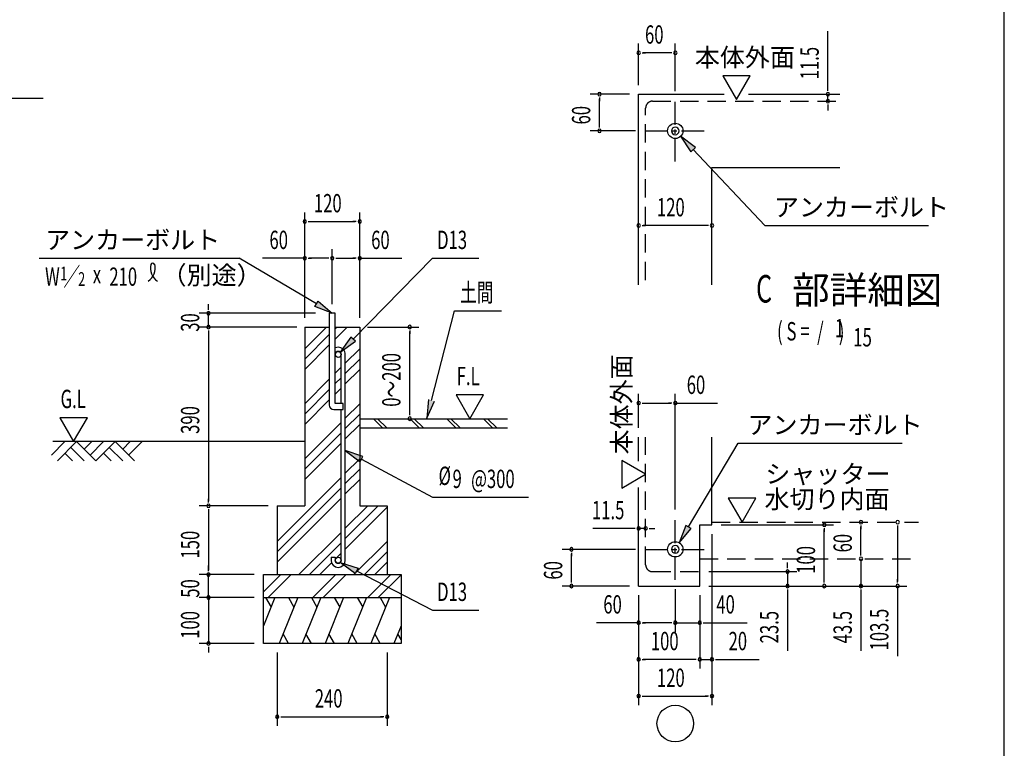
# Model space of a CAD drawing. Extents: x 543 to 20478, y 217 to 14052.
# Drawn here: x 15109 to 20478, y 3903 to 7875 of the extents above; entities that cross this region are included whole.
import ezdxf

# ---------------------------------------------------------------- set-up
doc = ezdxf.new("R2010")
doc.units = 0
doc.header["$LTSCALE"] = 50
doc.header["$MEASUREMENT"] = 0
doc.linetypes.add('1PL-S', pattern=[4, 2.5, -0.5, 0.5, -0.5])
doc.linetypes.add('HIDE-L', pattern=[3, 2, -1])
doc.layers.get('0').update_dxf_attribs({"linetype": 'CONTINUOUS'})
for name, color, linetype in [('HATCH', 2, 'CONTINUOUS'), ('HIKIDASHI', 6, 'CONTINUOUS'), ('KISO_U', 6, 'CONTINUOUS'), ('M1', 4, 'CONTINUOUS'), ('SUNPOU', 4, 'CONTINUOUS'), ('U1', 3, 'CONTINUOUS'), ('WAKUSEN-01', 50, 'CONTINUOUS'), ('アンカ-', 3, 'CONTINUOUS'), ('基礎', 3, 'CONTINUOUS')]:
    doc.layers.add(name, color=color, linetype=linetype)
doc.styles.add('00', font='ROMANS', dxfattribs={"width": 0.666667, "bigfont": 'BIGFONT'})
doc.styles.add('01', font='ROMANS', dxfattribs={"height": 3, "bigfont": 'BIGFONT'})

msp = doc.modelspace()

# ---------------------------------------------------------------- linework, layer by layer
at = {"color": 0, "linetype": 'ByBlock'}
for centre in [(18683.5, 7269.3), (18683.5, 4987.7)]:
    msp.add_circle(centre, 41.7, dxfattribs=at)
for centre, start, end in [((18683.5, 7269.3), 0, 180), ((18683.5, 7269.3), 180, 0), ((18683.5, 4987.7), 0, 180), ((18683.5, 4987.7), 180, 0)]:
    msp.add_arc(centre, 20.8, start, end, dxfattribs=at)
at = {"layer": 'HATCH'}
for p, q in [((16500.5, 4724.9), (16437.9, 4570.1)), ((16449.6, 4724.9), (16479.6, 4673)), ((16624.8, 4724.9), (16523.8, 4474.9)), ((16574, 4724.9), (16603.9, 4673)), ((16749.8, 4724.9), (16648.8, 4474.9)), ((16699, 4724.9), (16728.9, 4673)), ((16874.8, 4724.9), (16773.8, 4474.9)), ((16824, 4724.9), (16853.9, 4673)), ((16999.8, 4724.9), (16898.8, 4474.9)), ((16949, 4724.9), (16978.9, 4673)), ((17124.8, 4724.9), (17023.8, 4474.9)), ((17074, 4724.9), (17103.9, 4673)), ((17187.9, 4570.1), (17149.5, 4474.9)), ((16574.6, 4474.9), (16544.7, 4526.7)), ((16699.6, 4474.9), (16669.7, 4526.7)), ((16824.6, 4474.9), (16794.7, 4526.7)), ((16949.6, 4474.9), (16919.7, 4526.7)), ((17074.6, 4474.9), (17044.7, 4526.7)), ((17187.9, 4496.3), (17170.4, 4526.7))]:
    msp.add_line(p, q, dxfattribs=at)
at = {"layer": 'HIKIDASHI'}
for p, q in [((13702.2, 7447.1), (15236.8, 7447.1)), ((18793.4, 7178.2), (18712.7, 7239.5)), ((18712.7, 7239.5), (18769.1, 7155.3)), ((18769.1, 7155.3), (18793.4, 7178.2)), ((18781.2, 7166.8), (19171.1, 6753.1)), ((19171.1, 6753.1), (20064.4, 6753.1)), ((15214.7, 6574.9), (16305.3, 6574.9)), ((16926.9, 6133.4), (17359.5, 6574.9)), ((17359.5, 6574.9), (17611.4, 6574.9)), ((17353.9, 5800), (17479.3, 6287.7)), ((17479.3, 6287.7), (17736.6, 6287.7)), ((16915, 6145.1), (16856.9, 6062)), ((16856.9, 6062), (16938.8, 6121.8)), ((16938.8, 6121.8), (16915, 6145.1)), ((17337.7, 5804.2), (17328.9, 5703.2)), ((17328.9, 5703.2), (17370, 5795.9)), ((18755.8, 5109.5), (19027.1, 5566.5)), ((19027.1, 5566.5), (19920.4, 5566.5)), ((16980.2, 5493.9), (16884.2, 5526.5)), ((16884.2, 5526.5), (16964.5, 5464.6)), ((16964.5, 5464.6), (16980.2, 5493.9)), ((16972.3, 5479.2), (17359.5, 5271.9)), ((17359.5, 5271.9), (17883.6, 5271.9)), ((18741.5, 5118), (18704.8, 5023.5)), ((18704.8, 5023.5), (18770.1, 5101)), ((18770.1, 5101), (18741.5, 5118)), ((17359.5, 4656.3), (17611.4, 4656.3))]:
    msp.add_line(p, q, dxfattribs=at)
at = {"layer": 'HIKIDASHI', "extrusion": (0, 0, -1)}
for p, q in [((16726.8, 6325.7), (16305.3, 6574.9)), ((16718.4, 6311.4), (16735.3, 6340.1)), ((16735.3, 6340.1), (16812.9, 6274.9)), ((16812.9, 6274.9), (16718.4, 6311.4)), ((16938.1, 4855.7), (16856.9, 4916.4)), ((16856.9, 4916.4), (16953.4, 4885.3)), ((16953.4, 4885.3), (16938.1, 4855.7)), ((16945.7, 4870.5), (17359.5, 4656.3))]:
    msp.add_line(p, q, dxfattribs=at)
at = {"layer": 'HIKIDASHI'}
for centre, radius, start, end in [((15764.8, 6521), 83, 301.7712, 15.1404), ((15904.4, 6519.7), 83, 164.8596, 237.5045), ((15833.9, 6538.8), 9.96, 15.1404, 164.8596)]:
    msp.add_arc(centre, radius, start, end, dxfattribs=at)
for points in [[(18793.4, 7178.2), (18769.1, 7155.3), (18712.7, 7239.5)], [(16915, 6145.1), (16938.8, 6121.8), (16856.9, 6062)], [(17337.7, 5804.2), (17370, 5795.9), (17328.9, 5703.2)], [(16980.2, 5493.9), (16964.5, 5464.6), (16884.2, 5526.5)], [(18741.5, 5118), (18770.1, 5101), (18704.8, 5023.5)]]:
    msp.add_solid(points, dxfattribs=at)
at = {"layer": 'HIKIDASHI', "extrusion": (0, 0, -1)}
for points in [[(-16735.3, 6340.1), (-16718.4, 6311.4), (-16812.9, 6274.9)], [(-16938.1, 4855.7), (-16953.4, 4885.3), (-16856.9, 4916.4)]]:
    msp.add_solid(points, dxfattribs=at)
at = {"layer": 'KISO_U'}
for p, q in [((16662.9, 6081.3), (16781.5, 6199.9)), ((16829.2, 6191), (16838.1, 6199.9)), ((16829.2, 6134.4), (16894.7, 6199.9)), ((16662.9, 6024.7), (16796.7, 6158.5)), ((16662.9, 5968.1), (16796.7, 6101.9)), ((16884.2, 6002.5), (16962.9, 6081.3)), ((16884.2, 5946), (16962.9, 6024.7)), ((16829.2, 5947.5), (16861.7, 5980)), ((16884.2, 5889.4), (16962.9, 5968.1)), ((16662.9, 5781.3), (16796.7, 5915)), ((16829.2, 5891), (16861.7, 5923.5)), ((16662.9, 5724.7), (16796.7, 5858.5)), ((16829.2, 5834.4), (16861.7, 5866.9)), ((16662.9, 5668.1), (16796.7, 5801.9)), ((16884.2, 5702.5), (16962.9, 5781.3)), ((16884.2, 5646), (16962.9, 5724.7)), ((16662.9, 5481.3), (16861.7, 5680)), ((16884.2, 5589.4), (16962.9, 5668.1)), ((16662.9, 5424.7), (16861.7, 5623.5)), ((16662.9, 5368.1), (16861.7, 5566.9)), ((16884.2, 5402.5), (16962.9, 5481.3)), ((16884.2, 5346), (16962.9, 5424.7)), ((16512.9, 5031.3), (16861.7, 5380)), ((16512.9, 4974.7), (16861.7, 5323.5)), ((16884.2, 5289.4), (16962.9, 5368.1)), ((16512.9, 4918.1), (16861.7, 5266.9)), ((16884.2, 5046), (17063.1, 5224.9)), ((16884.2, 5102.5), (17006.5, 5224.9)), ((16884.2, 4989.4), (17112.9, 5218.1)), ((16631.5, 4849.9), (16861.7, 5080)), ((16688.1, 4849.9), (16861.7, 5023.5)), ((16931.5, 4849.9), (17112.9, 5031.3)), ((16836.1, 4941.3), (16861.7, 4966.9)), ((16988.1, 4849.9), (17112.9, 4974.7)), ((16744.7, 4849.9), (16809.2, 4914.4)), ((17044.7, 4849.9), (17112.9, 4918.1)), ((16437.9, 4755.6), (16532.2, 4849.9)), ((16463.8, 4724.9), (16588.8, 4849.9)), ((16707.2, 4724.9), (16832.2, 4849.9)), ((16763.8, 4724.9), (16888.8, 4849.9)), ((17007.2, 4724.9), (17132.2, 4849.9)), ((17063.8, 4724.9), (17187.9, 4849))]:
    msp.add_line(p, q, dxfattribs=at)
at = {"layer": 'SUNPOU'}
for p, q in [((19515.8, 7494.3), (19515.8, 7813)), ((18483.5, 7519.3), (18483.5, 7744.7)), ((18683.5, 7486), (18683.5, 7744.7)), ((18502.3, 7694.7), (18521, 7694.7)), ((18658.5, 7694.7), (18508.5, 7694.7)), ((18664.8, 7694.7), (18646, 7694.7)), ((18941.8, 7570.1), (19016.8, 7440.3)), ((19091.7, 7570.1), (18941.8, 7570.1)), ((19016.8, 7440.3), (19091.7, 7570.1)), ((18433.5, 7469.3), (18220, 7469.3)), ((19515.8, 7488.1), (19515.8, 7506.8)), ((19515.8, 7431), (19515.8, 7469.3)), ((18270, 7450.6), (18270, 7431.8)), ((18270, 7294.3), (18270, 7444.3)), ((19515.8, 7412.2), (19515.8, 7393.5)), ((19515.8, 7406), (19515.8, 7381)), ((18270, 7288.1), (18270, 7306.8)), ((18466.8, 7269.3), (18220, 7269.3)), ((16662.9, 6249.9), (16662.9, 6824.9)), ((16962.9, 6249.9), (16962.9, 6824.9)), ((16681.7, 6774.9), (16700.4, 6774.9)), ((16687.9, 6774.9), (16937.9, 6774.9)), ((16944.2, 6774.9), (16925.4, 6774.9)), ((18502.3, 6753.1), (18521, 6753.1)), ((18858.5, 6753.1), (18508.5, 6753.1)), ((18864.8, 6753.1), (18846, 6753.1)), ((16662.9, 6249.9), (16662.9, 6624.9)), ((16812.9, 6324.9), (16812.9, 6624.9)), ((16812.9, 6324.9), (16812.9, 6624.9)), ((16962.9, 6249.9), (16962.9, 6624.9)), ((16662.9, 6574.9), (16433.2, 6574.9)), ((16681.7, 6574.9), (16700.4, 6574.9)), ((16787.9, 6574.9), (16687.9, 6574.9)), ((16794.2, 6574.9), (16775.4, 6574.9)), ((16831.7, 6574.9), (16850.4, 6574.9)), ((16837.9, 6574.9), (16937.9, 6574.9)), ((16944.2, 6574.9), (16925.4, 6574.9)), ((16962.9, 6574.9), (17192.7, 6574.9)), ((16137.9, 6299.9), (16137.9, 6324.9)), ((16137.9, 6293.6), (16137.9, 6312.4)), ((16721.7, 6274.9), (16087.9, 6274.9)), ((16137.9, 6199.9), (16137.9, 6274.9)), ((16612.9, 6199.9), (16087.9, 6199.9)), ((16620.1, 6199.9), (16087.9, 6199.9)), ((16137.9, 6181.1), (16137.9, 6162.4)), ((16137.9, 6181.1), (16137.9, 6162.4)), ((16137.9, 6174.9), (16137.9, 6149.9)), ((16137.9, 6174.9), (16137.9, 5249.9)), ((17005.8, 6199.9), (17285.2, 6199.9)), ((17235.2, 6181.1), (17235.2, 6162.4)), ((17235.2, 5724.9), (17235.2, 6174.9)), ((17488, 5829.7), (17562.9, 5699.9)), ((17637.9, 5829.7), (17488, 5829.7)), ((17562.9, 5699.9), (17637.9, 5829.7)), ((18483.5, 5649.6), (18483.5, 5835)), ((18683.5, 5204.4), (18683.5, 5835)), ((18502.3, 5785), (18521, 5785)), ((18508.5, 5785), (18658.5, 5785)), ((18664.8, 5785), (18646, 5785)), ((18683.5, 5785), (18913.3, 5785)), ((15477.9, 5704.7), (15328, 5704.7)), ((15328, 5704.7), (15402.9, 5574.9)), ((15402.9, 5574.9), (15477.9, 5704.7)), ((17235.2, 5718.6), (17235.2, 5737.4)), ((18521.8, 5397.1), (18392, 5472)), ((18392, 5472), (18392, 5322.1)), ((18392, 5322.1), (18521.8, 5397.1)), ((16137.9, 5243.6), (16137.9, 5262.4)), ((18972.6, 5265.9), (19047.6, 5136)), ((19122.5, 5265.9), (18972.6, 5265.9)), ((19047.6, 5136), (19122.5, 5265.9)), ((16462.9, 5224.9), (16087.9, 5224.9)), ((16462.9, 5224.9), (16087.9, 5224.9)), ((16137.9, 5206.1), (16137.9, 5187.4)), ((16137.9, 5199.9), (16137.9, 4874.9)), ((18433.5, 5101.7), (18233.3, 5101.7)), ((18458.5, 5101.7), (18433.5, 5101.7)), ((18464.8, 5101.7), (18446, 5101.7)), ((18521.8, 5101.7), (18483.5, 5101.7)), ((18540.6, 5101.7), (18559.3, 5101.7)), ((18546.8, 5101.7), (18571.8, 5101.7)), ((18933.5, 5121), (19545.9, 5121)), ((19495.9, 5102.3), (19495.9, 5083.5)), ((19695.9, 5117.3), (19695.9, 5098.5)), ((19695.9, 4961), (19695.9, 5111)), ((19895.9, 5117.3), (19895.9, 5098.5)), ((19895.9, 5111), (19895.9, 4812.7)), ((18883.5, 5071), (18883.5, 4337.7)), ((18883.5, 5071), (18883.5, 4137.7)), ((19495.9, 4812.7), (19495.9, 5096)), ((18466.8, 4987.7), (18067.2, 4987.7)), ((18117.2, 4969), (18117.2, 4950.2)), ((18117.2, 4812.7), (18117.2, 4962.7)), ((19695.9, 4961), (19695.9, 4986)), ((19695.9, 4954.8), (19695.9, 4973.5)), ((19695.9, 4954.8), (19695.9, 4973.5)), ((16137.9, 4874.9), (16137.9, 4899.9)), ((16137.9, 4868.6), (16137.9, 4887.4)), ((16137.9, 4868.6), (16137.9, 4887.4)), ((16137.9, 4868.6), (16137.9, 4887.4)), ((19295.9, 4891), (19295.9, 4916)), ((19295.9, 4884.8), (19295.9, 4903.5)), ((19695.9, 4936), (19695.9, 4787.7)), ((16387.9, 4849.9), (16087.9, 4849.9)), ((16387.9, 4849.9), (16087.9, 4849.9)), ((16387.9, 4849.9), (16087.9, 4849.9)), ((16137.9, 4724.9), (16137.9, 4849.9)), ((18866.8, 4866), (19345.9, 4866)), ((19295.9, 4866), (19295.9, 4787.7)), ((18433.5, 4787.7), (18067.2, 4787.7)), ((18117.2, 4806.5), (18117.2, 4825.2)), ((18866.8, 4787.7), (19945.9, 4787.7)), ((18866.8, 4787.7), (19745.9, 4787.7)), ((18866.8, 4787.7), (19545.9, 4787.7)), ((18866.8, 4787.7), (19345.9, 4787.7)), ((19495.9, 4806.5), (19495.9, 4825.2)), ((19895.9, 4806.5), (19895.9, 4825.2)), ((19895.9, 4787.7), (19895.9, 4405.6)), ((16387.9, 4724.9), (16087.9, 4724.9)), ((16387.9, 4724.9), (16087.9, 4724.9)), ((16137.9, 4749.9), (16137.9, 4774.9)), ((16137.9, 4743.6), (16137.9, 4762.4)), ((16137.9, 4724.9), (16137.9, 4474.9)), ((18483.5, 4737.7), (18483.5, 4537.7)), ((18483.5, 4737.7), (18483.5, 4337.7)), ((18483.5, 4737.7), (18483.5, 4137.7)), ((18683.5, 4771), (18683.5, 4537.7)), ((18683.5, 4771), (18683.5, 4537.7)), ((18816.8, 4737.7), (18816.8, 4537.7)), ((18816.8, 4737.7), (18816.8, 4337.7)), ((18816.8, 4737.7), (18816.8, 4337.7)), ((19295.9, 4769), (19295.9, 4750.2)), ((19295.9, 4762.7), (19295.9, 4434.5)), ((19695.9, 4769), (19695.9, 4750.2)), ((19695.9, 4762.7), (19695.9, 4434.5)), ((16137.9, 4706.1), (16137.9, 4687.4)), ((16137.9, 4699.9), (16137.9, 4674.9)), ((18483.5, 4587.7), (18253.7, 4587.7)), ((18502.3, 4587.7), (18521, 4587.7)), ((18658.5, 4587.7), (18508.5, 4587.7)), ((18658.5, 4587.7), (18633.5, 4587.7)), ((18664.8, 4587.7), (18646, 4587.7)), ((18664.8, 4587.7), (18646, 4587.7)), ((18683.5, 4587.7), (18816.8, 4587.7)), ((18835.6, 4587.7), (18854.3, 4587.7)), ((18841.8, 4587.7), (19074.8, 4587.7)), ((16387.9, 4474.9), (16087.9, 4474.9)), ((16137.9, 4456.1), (16137.9, 4437.4)), ((16137.9, 4449.9), (16137.9, 4424.9)), ((16512.9, 4424.9), (16512.9, 4024.9)), ((17112.9, 4424.9), (17112.9, 4024.9)), ((18502.3, 4387.7), (18521, 4387.7)), ((18791.8, 4387.7), (18508.5, 4387.7)), ((18791.8, 4387.7), (18766.8, 4387.7)), ((18798.1, 4387.7), (18779.3, 4387.7)), ((18798.1, 4387.7), (18779.3, 4387.7)), ((18816.8, 4387.7), (18883.5, 4387.7)), ((18902.3, 4387.7), (18921, 4387.7)), ((18908.5, 4387.7), (19141.4, 4387.7)), ((18502.3, 4187.7), (18521, 4187.7)), ((18508.5, 4187.7), (18858.5, 4187.7)), ((18864.8, 4187.7), (18846, 4187.7)), ((16531.7, 4074.9), (16550.4, 4074.9)), ((16537.9, 4074.9), (17087.9, 4074.9)), ((17094.2, 4074.9), (17075.4, 4074.9))]:
    msp.add_line(p, q, dxfattribs=at)
msp.add_circle((18683.5, 4037.7), 100, dxfattribs=at)
for centre, start, end in [((18483.5, 7694.7), 0, 180), ((18483.5, 7694.7), 180, 0), ((18683.5, 7694.7), 0, 180), ((18683.5, 7694.7), 180, 0), ((18270, 7469.3), 90, 270), ((18270, 7469.3), 270, 90), ((19515.8, 7469.3), 90, 270), ((19515.8, 7469.3), 270, 90), ((19515.8, 7431), 90, 270), ((19515.8, 7431), 270, 90), ((18270, 7269.3), 90, 270), ((18270, 7269.3), 270, 90), ((16662.9, 6774.9), 0, 180), ((16662.9, 6774.9), 180, 0), ((16962.9, 6774.9), 0, 180), ((16962.9, 6774.9), 180, 0), ((18483.5, 6753.1), 0, 180), ((18483.5, 6753.1), 180, 0), ((18883.5, 6753.1), 0, 180), ((18883.5, 6753.1), 180, 0), ((16662.9, 6574.9), 0, 180), ((16662.9, 6574.9), 180, 0), ((16812.9, 6574.9), 0, 180), ((16812.9, 6574.9), 0, 180), ((16812.9, 6574.9), 180, 0), ((16812.9, 6574.9), 180, 0), ((16962.9, 6574.9), 0, 180), ((16962.9, 6574.9), 180, 0), ((16137.9, 6274.9), 90, 270), ((16137.9, 6274.9), 270, 90), ((16137.9, 6199.9), 90, 270), ((16137.9, 6199.9), 90, 270), ((16137.9, 6199.9), 270, 90), ((16137.9, 6199.9), 270, 90), ((17235.2, 6199.9), 90, 270), ((17235.2, 6199.9), 90, 270), ((17235.2, 6199.9), 270, 90), ((17235.2, 6199.9), 270, 90), ((18483.5, 5785), 0, 180), ((18483.5, 5785), 180, 0), ((18683.5, 5785), 0, 180), ((18683.5, 5785), 180, 0), ((17235.2, 5699.9), 90, 270), ((17235.2, 5699.9), 270, 90), ((16137.9, 5224.9), 90, 270), ((16137.9, 5224.9), 90, 270), ((16137.9, 5224.9), 270, 90), ((16137.9, 5224.9), 270, 90), ((18483.5, 5101.7), 0, 180), ((18483.5, 5101.7), 180, 0), ((18521.8, 5101.7), 0, 180), ((18521.8, 5101.7), 180, 0), ((19495.9, 5121), 90, 270), ((19495.9, 5121), 270, 90), ((19695.9, 5136), 90, 270), ((19695.9, 5136), 270, 90), ((19895.9, 5136), 90, 270), ((19895.9, 5136), 270, 90), ((18117.2, 4987.7), 90, 270), ((18117.2, 4987.7), 270, 90), ((19695.9, 4936), 90, 270), ((19695.9, 4936), 90, 270), ((19695.9, 4936), 270, 90), ((19695.9, 4936), 270, 90), ((16137.9, 4849.9), 90, 270), ((16137.9, 4849.9), 90, 270), ((16137.9, 4849.9), 90, 270), ((16137.9, 4849.9), 270, 90), ((16137.9, 4849.9), 270, 90), ((16137.9, 4849.9), 270, 90), ((19295.9, 4866), 90, 270), ((19295.9, 4866), 270, 90), ((18117.2, 4787.7), 90, 270), ((18117.2, 4787.7), 270, 90), ((19295.9, 4787.7), 90, 270), ((19295.9, 4787.7), 270, 90), ((19495.9, 4787.7), 90, 270), ((19495.9, 4787.7), 270, 90), ((19695.9, 4787.7), 90, 270), ((19695.9, 4787.7), 270, 90), ((19895.9, 4787.7), 90, 270), ((19895.9, 4787.7), 270, 90), ((16137.9, 4724.9), 90, 270), ((16137.9, 4724.9), 90, 270), ((16137.9, 4724.9), 270, 90), ((16137.9, 4724.9), 270, 90), ((18483.5, 4587.7), 0, 180), ((18483.5, 4587.7), 180, 0), ((18683.5, 4587.7), 0, 180), ((18683.5, 4587.7), 0, 180), ((18683.5, 4587.7), 180, 0), ((18683.5, 4587.7), 180, 0), ((18816.8, 4587.7), 0, 180), ((18816.8, 4587.7), 180, 0), ((16137.9, 4474.9), 90, 270), ((16137.9, 4474.9), 270, 90), ((18483.5, 4387.7), 0, 180), ((18483.5, 4387.7), 180, 0), ((18816.8, 4387.7), 0, 180), ((18816.8, 4387.7), 0, 180), ((18816.8, 4387.7), 180, 0), ((18816.8, 4387.7), 180, 0), ((18883.5, 4387.7), 0, 180), ((18883.5, 4387.7), 180, 0), ((18483.5, 4187.7), 0, 180), ((18883.5, 4187.7), 0, 180), ((18483.5, 4187.7), 180, 0), ((18883.5, 4187.7), 180, 0), ((16512.9, 4074.9), 0, 180), ((17112.9, 4074.9), 0, 180), ((16512.9, 4074.9), 180, 0), ((17112.9, 4074.9), 180, 0)]:
    msp.add_arc(centre, 9.38, start, end, dxfattribs=at)
at = {"layer": 'U1'}
for p, q in [((16796.7, 6274.9), (16796.7, 5774.9)), ((16829.2, 6274.9), (16796.7, 6274.9)), ((16829.2, 5782.4), (16829.2, 6274.9)), ((16662.9, 6199.9), (16662.9, 5224.9)), ((16662.9, 6199.9), (16796.7, 6199.9)), ((16829.2, 6199.9), (16962.9, 6199.9)), ((16962.9, 6199.9), (16962.9, 5224.9)), ((16861.7, 5782.4), (16861.7, 6050.5)), ((16884.2, 4928), (16884.2, 6050.5)), ((16821.7, 5749.9), (16871.7, 5749.9)), ((16871.7, 5782.4), (16829.2, 5782.4)), ((16861.7, 4928), (16861.7, 5749.9)), ((16871.7, 5749.9), (16871.7, 5782.4)), ((16962.9, 5724.9), (16962.9, 5699.9)), ((16962.9, 5699.9), (17768.2, 5699.9)), ((16962.9, 5649.9), (17768.2, 5649.9)), ((15282.4, 5501.7), (15355.6, 5574.9)), ((16662.9, 5574.9), (15289.6, 5574.9)), ((15314.2, 5469.9), (15419.2, 5574.9)), ((15387.4, 5543), (15460.6, 5469.9)), ((15419.2, 5574.9), (15524.2, 5469.9)), ((15460.6, 5533.5), (15501.9, 5574.9)), ((15492.4, 5501.7), (15565.6, 5574.9)), ((15524.2, 5469.9), (15629.2, 5574.9)), ((15597.4, 5543), (15670.6, 5469.9)), ((15629.2, 5574.9), (15734.2, 5469.9)), ((15670.6, 5533.5), (15711.9, 5574.9)), ((15702.4, 5501.7), (15775.6, 5574.9)), ((15355.6, 5511.2), (15396.9, 5469.9)), ((15565.6, 5511.2), (15606.9, 5469.9)), ((16512.9, 5224.9), (16512.9, 4849.9)), ((16512.9, 5224.9), (16662.9, 5224.9)), ((16962.9, 5224.9), (17112.9, 5224.9)), ((17112.9, 5224.9), (17112.9, 4849.9)), ((16806.7, 4944.3), (16806.7, 4928)), ((16806.7, 4944.3), (16829.2, 4944.3)), ((16829.2, 4944.3), (16829.2, 4928)), ((16437.9, 4474.9), (16437.9, 4849.9)), ((16437.9, 4849.9), (17187.9, 4849.9)), ((17187.9, 4849.9), (17187.9, 4474.9)), ((16437.9, 4724.9), (17187.9, 4724.9)), ((17187.9, 4474.9), (16437.9, 4474.9))]:
    msp.add_line(p, q, dxfattribs=at)
for centre in [(16845.4, 6050.5), (16845.4, 4928)]:
    msp.add_circle(centre, 16.2, dxfattribs=at)
for centre, radius, start, end in [((16845.4, 6050.5), 38.8, 90, 114.7939), ((16845.4, 6050.5), 38.8, 359.9588, 90), ((16845.4, 6050.5), 16.2, 90, 180), ((16845.4, 6050.5), 16.2, 0.1147, 90), ((16821.7, 5774.9), 25, 180, 270), ((16845.4, 4928), 38.8, 180, 270), ((16845.4, 4928), 16.2, 180, 270), ((16845.4, 4928), 38.8, 270, 0), ((16845.4, 4928), 16.2, 270, 0)]:
    msp.add_arc(centre, radius, start, end, dxfattribs=at)
at = {"layer": 'WAKUSEN-01'}
msp.add_line((20477.5, 517.5), (20477.5, 14052.5), dxfattribs=at)
at = {"layer": 'アンカ-', "color": 6, "linetype": '1PL-S'}
for p, q in [((18683.5, 7102.6), (18683.5, 7436)), ((18516.8, 7269.3), (18850.2, 7269.3)), ((18683.5, 4821), (18683.5, 5154.4)), ((18516.8, 4987.7), (18850.2, 4987.7))]:
    msp.add_line(p, q, dxfattribs=at)
at = {"layer": '基礎'}
for p, q in [((18483.5, 6429.9), (18483.5, 7469.3)), ((18483.5, 7469.3), (18950, 7469.3)), ((19083.5, 7469.3), (19580.6, 7469.3)), ((18883.5, 6429.9), (18883.5, 7069.3)), ((18883.5, 7069.3), (19580.6, 7069.3)), ((18483.5, 5469.2), (18483.5, 5599.6)), ((18883.5, 5121), (18883.5, 5599.6)), ((18483.5, 4787.7), (18483.5, 5324.9)), ((18816.8, 5121), (18883.5, 5121)), ((18816.8, 4787.7), (18816.8, 5121)), ((18483.5, 4787.7), (18816.8, 4787.7))]:
    msp.add_line(p, q, dxfattribs=at)
at = {"layer": '基礎', "color": 6, "linetype": 'HIDE-L'}
for p, q in [((18559.3, 7431), (19581.4, 7431)), ((18521.8, 6455.4), (18521.8, 7393.5)), ((18521.8, 4903.5), (18521.8, 5599.6)), ((18883.5, 5136), (20010, 5136)), ((18816.8, 4936), (20010, 4936)), ((18559.3, 4866), (18816.8, 4866))]:
    msp.add_line(p, q, dxfattribs=at)
at = {"layer": '基礎', "color": 6}
for p, q in [((17087.5, 5649.9), (17037.5, 5699.9)), ((17110.1, 5649.9), (17060.1, 5699.9)), ((17287.5, 5649.9), (17237.5, 5699.9)), ((17310.1, 5649.9), (17260.1, 5699.9)), ((17487.5, 5649.9), (17437.5, 5699.9)), ((17510.1, 5649.9), (17460.1, 5699.9)), ((17687.5, 5649.9), (17637.5, 5699.9)), ((17710.1, 5649.9), (17660.1, 5699.9))]:
    msp.add_line(p, q, dxfattribs=at)
at = {"layer": '基礎', "color": 6, "linetype": 'HIDE-L'}
for centre, start, end in [((18559.3, 7393.5), 90, 180), ((18559.3, 4903.5), 180, 270)]:
    msp.add_arc(centre, 37.5, start, end, dxfattribs=at)

# ---------------------------------------------------------------- texts
at = {"layer": 'HIKIDASHI', "style": '01'}
for s, p in [('アンカーボルト', (19221.1, 6803.1)), ('アンカーボルト', (15247, 6624.9)), ('（別途）', (15882.2, 6432.3)), ('アンカーボルト', (19077.1, 5616.5))]:
    msp.add_text(s, height=100, dxfattribs=at).set_placement(p)
at = {"layer": 'HIKIDASHI', "style": '00'}
for s, height, width, p in [('D13', 100, 0.666667, (17384.6, 6624.9)), ('W ／', 99.5, 0.67, (15247, 6424.9)), ('1', 74.6, 0.67, (15329.9, 6454.2)), ('2', 74.6, 0.67, (15427.6, 6424.2)), ('x', 99.5, 0.67, (15507.4, 6437.3)), ('210', 99.5, 0.67, (15597.5, 6424.6)), ('土間', 100, 0.666667, (17509.9, 6337.7)), ('%%c', 100, 0.666667, (17392.6, 5338.6)), ('9', 100, 0.666667, (17469, 5321.9)), ('@300', 100, 0.666667, (17570.2, 5321.9)), ('D13', 100, 0.666667, (17384.6, 4706.3))]:
    msp.add_text(s, height=height, dxfattribs=dict(at, width=width)).set_placement(p)
at = {"layer": 'M1', "style": '01'}
msp.add_text('部詳細図', height=150, dxfattribs=at).set_placement((19320.9, 6326.6))
at = {"layer": 'M1', "style": '00', "width": 0.67}
for s, height, p in [('C', 150, (19123.9, 6333.2)), ('( S =  /    )', 100.2, (19238.2, 6126.6)), ('1', 100.2, (19553.9, 6143.7)), ('15', 100.2, (19653.8, 6093.6))]:
    msp.add_text(s, height=height, dxfattribs=at).set_placement(p)
at = {"layer": 'SUNPOU', "style": '00'}
for s, width, p in [('60', 0.666667, (18518.4, 7744.7)), ('120', 0.666667, (16712.9, 6824.9)), ('120', 0.666667, (18583.5, 6803.1)), ('60', 0.666667, (16470.5, 6624.9)), ('60', 0.666667, (17025.2, 6624.9)), ('F.L', 0.67, (17491.3, 5882.7)), ('60', 0.666667, (18745.8, 5835)), ('G.L', 0.67, (15331.3, 5757.7)), ('11.5', 0.666667, (18229.2, 5151.7)), ('60', 0.666667, (18291, 4637.7)), ('40', 0.666667, (18907.3, 4637.7)), ('100', 0.666667, (18550.2, 4437.7)), ('20', 0.666667, (18974, 4437.7)), ('120', 0.666667, (18583.5, 4237.7)), ('240', 0.666667, (16717.7, 4124.9))]:
    msp.add_text(s, height=100, dxfattribs=dict(at, width=width)).set_placement(p)
for s, p in [('本体外面', (18790.1, 7620.1)), ('シャッター', (19174.4, 5348.7)), ('水切り内面', (19169.7, 5211.5))]:
    msp.add_text(s, height=100, dxfattribs=at).set_placement(p)
at = {"layer": 'SUNPOU', "style": '00', "width": 0.666667}
for s, p in [('11.5', (19465.8, 7550.3)), ('60', (18220, 7304.2)), ('30', (16087.9, 6173.9)), ('0～200', (17185.2, 5765.1)), ('390', (16087.9, 5617.1)), ('150', (16087.9, 4937.4)), ('60', (19645.9, 4971)), ('100', (19445.9, 4854.4)), ('60', (18067.2, 4822.6)), ('50', (16087.9, 4723.9)), ('100', (16087.9, 4499.9)), ('23.5', (19245.9, 4475)), ('43.5', (19645.9, 4475)), ('103.5', (19845.9, 4436.5))]:
    msp.add_text(s, height=100, rotation=90, dxfattribs=at).set_placement(p)
at = {"layer": 'SUNPOU', "style": '00'}
msp.add_text('本体外面', height=100, rotation=90, dxfattribs=at).set_placement((18440.2, 5505.2))

doc.saveas('drawing.dxf')
